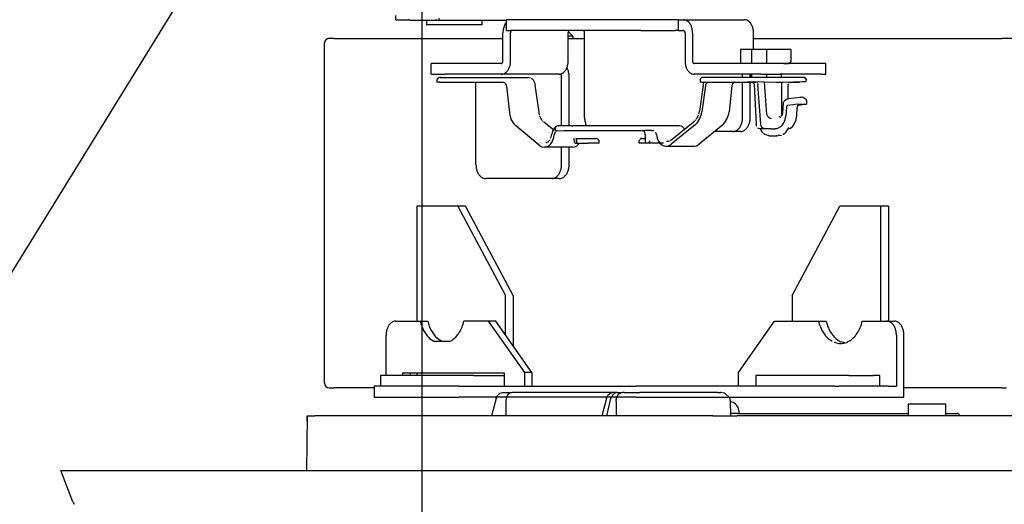
# Model space of a CAD drawing. Extents: x -775 to 1250, y -519 to 949.
# Drawn here: x -484 to -272, y -7 to 97 of the extents above; entities that cross this region are included whole.
import ezdxf

# ---------------------------------------------------------------- set-up
doc = ezdxf.new("R2010")
doc.units = 0
doc.layers.get('0').update_dxf_attribs({"lineweight": 25})
for name, color, linetype, lineweight in [('DETAIL', 5, 'Continuous', 25), ('NOTE', 4, 'Continuous', 25), ('OUTLINE', 3, 'Continuous', 25), ('SIZE', 32, 'Continuous', 25)]:
    doc.layers.add(name, color=color, linetype=linetype, lineweight=lineweight)
doc.styles.add('Simplex w9', font='simplex_.ttf', dxfattribs={"width": 0.9, "bigfont": 'extfont'})
doc.styles.get("Standard").update_dxf_attribs({"font": 'txt.shx', "bigfont": 'extfont'})
doc.dimstyles.get("Standard").update_dxf_attribs({"dimtxt": 0.18, "dimasz": 0.18, "dimexe": 0.18, "dimexo": 0.0625, "dimgap": 0.09, "dimtad": 0, "dimtih": 1, "dimtoh": 1, "dimdec": 4, "dimzin": 0, "dimdsep": 46, "dimtxsty": 'Standard', "dimcen": 0.09, "dimadec": 0, "dimazin": 0, "dimtfac": 1, "dimtdec": 4, "dimtofl": 0, "dimtmove": 0, "dimatfit": 3, "dimfxl": 1, "dimtolj": 1, "dimtzin": 0, "dimarcsym": 0})

# ---------------------------------------------------------------- blocks, each defined once
blk = doc.blocks.new('*D11')
at = {"layer": 'SIZE', "linetype": 'Continuous'}
for p, q in [((-397.5, 200), (-397.5, -278.2)), ((397.5, 200), (397.5, -278.2)), ((-397.5, -258.2), (397.5, -258.2))]:
    blk.add_line(p, q, dxfattribs=at)
for centre in [(-397.5, -258.2), (397.5, -258.2)]:
    blk.add_circle(centre, 5, dxfattribs=at)
at = {"layer": 'SIZE', "insert": (-51.62, -248.2), "char_height": 54.9107, "width": 93.4339, "attachment_point": 7, "line_spacing_factor": 0.75, "style": 'Simplex w9'}
blk.add_mtext('{\\fSimplex|b0|i0;795}', dxfattribs=at)
blk = doc.blocks.new('_ORIGIN')
at = {"color": 0, "linetype": 'ByBlock', "lineweight": -2}
blk.add_line((0, 0), (-1, 0), dxfattribs=at)
blk.add_circle((0, 0), 0.5, dxfattribs=at)
blk = doc.blocks.new('*D12')
at = {"layer": 'SIZE', "linetype": 'Continuous'}
for p, q in [((-475, -20), (-475, -519.05)), ((475, -20), (475, -519.05)), ((-475, -499.05), (475, -499.05))]:
    blk.add_line(p, q, dxfattribs=at)
for centre in [(-475, -499.05), (475, -499.05)]:
    blk.add_circle(centre, 5, dxfattribs=at)
at = {"layer": 'SIZE', "insert": (-51.62, -489.05), "char_height": 54.9107, "width": 92.0826, "attachment_point": 7, "line_spacing_factor": 0.75, "style": 'Simplex w9'}
blk.add_mtext('{\\fSimplex|b0|i0;950}', dxfattribs=at)
blk = doc.blocks.new('*D19')
at = {"layer": 'SIZE', "linetype": 'Continuous'}
for p, q in [((-435.7, 185.1), (-597.01, 185.1)), ((-577.01, 185.1), (-577.01, 0)), ((-495, 0), (-597.01, 0))]:
    blk.add_line(p, q, dxfattribs=at)
for centre in [(-577.01, 185.1), (-577.01, 0)]:
    blk.add_circle(centre, 5, dxfattribs=at)
at = {"layer": 'SIZE', "insert": (-587.01, 44.39), "char_height": 54.9107, "width": 84.9882, "attachment_point": 7, "rotation": 90, "line_spacing_factor": 0.75, "style": 'Simplex w9'}
blk.add_mtext('{\\fSimplex|b0|i0;185}', dxfattribs=at)

msp = doc.modelspace()

# ---------------------------------------------------------------- linework, layer by layer
at = {"layer": 'DETAIL', "color": 5, "linetype": 'Continuous'}
for p, q in [((-400.2647, 96.7594), (-400.4181, 96.8573)), ((-400.089, 96.7064), (-400.2647, 96.7594)), ((-400.0013, 96.7), (-400.089, 96.7064)), ((-400.0013, 96.7), (-393.7496, 96.7)), ((-396.5239, 96.7), (-396.5239, 95.7)), ((-384.5239, 95.7), (-396.5239, 95.7)), ((-394.5636, 96.8573), (-394.2557, 96.7594)), ((-394.2557, 96.7594), (-393.9167, 96.7064)), ((-393.9167, 96.7064), (-393.7496, 96.7)), ((-393.7496, 96.7), (-393.7496, 97.1)), ((-393.7496, 96.7), (-379.3013, 96.7)), ((-384.5239, 95.7), (-384.5239, 96.7)), ((-379.6616, 95.7198), (-379.3013, 96.1889)), ((-378.4226, 96.8), (-379.3013, 96.8)), ((-379.3013, 94.5), (-379.3013, 96.8)), ((-350.4815, 96.8), (-378.4226, 96.8)), ((-348.3602, 96.8), (-350.4815, 96.8)), ((-345.1886, 96.8), (-348.3602, 96.8)), ((-343.0673, 96.8), (-345.1886, 96.8)), ((-342.3903, 96.8), (-343.0673, 96.8)), ((-342.3903, 96.8), (-341.3297, 96.8)), ((-342.3903, 94.5), (-342.3903, 96.8)), ((-341.3297, 96.8), (-328.2482, 96.8)), ((-380.0791, 87.9), (-380.0791, 94)), ((-379.3013, 94.5), (-378.4226, 94.5)), ((-378.4528, 87.9), (-378.4528, 94)), ((-350.4815, 94.5), (-378.4226, 94.5)), ((-365.0518, 93.3), (-366.0951, 93.3)), ((-366.0784, 87.9), (-366.0784, 94)), ((-366.0589, 94.139), (-365.8823, 94.0282)), ((-365.8823, 94.0282), (-365.0518, 93.3)), ((-365.0518, 93.3), (-365.0518, 92.8)), ((-362.5429, 75.8), (-362.5429, 94)), ((-350.4815, 94.5), (-348.3602, 94.5)), ((-348.3602, 94.5), (-345.1886, 94.5)), ((-345.1886, 94.5), (-343.0673, 94.5)), ((-342.3903, 94.5), (-343.0673, 94.5)), ((-342.3903, 94.5), (-341.3297, 94.5)), ((-340.9761, 94), (-340.9761, 87.9)), ((-339.3498, 94), (-339.3498, 87.9)), ((-326.2683, 90.4), (-326.2683, 94)), ((-418.4066, 18.8), (-418.4066, 91.8)), ((-416.405, 92.8), (-417.4066, 92.8)), ((-416.405, 92.8), (-380.0791, 92.8)), ((-366.0951, 92.8), (-365.0518, 92.8)), ((-366.0784, 92.8), (-362.5429, 92.8)), ((-326.2683, 92.8), (-272.9011, 92.8)), ((-270.483, 92.8), (-272.9011, 92.8)), ((-328.9367, 90.4), (-329.0832, 90.4)), ((-329.0832, 90.4), (-329.0832, 87.4)), ((-326.6473, 90.4), (-328.9367, 90.4)), ((-326.6473, 87.4), (-326.6473, 90.4)), ((-323.4851, 90.4), (-326.6473, 90.4)), ((-321.1957, 90.4), (-323.4851, 90.4)), ((-323.4851, 90.4), (-323.4851, 87.4)), ((-320.4948, 90.4), (-321.1957, 90.4)), ((-319.4093, 90.4), (-320.4948, 90.4)), ((-318.3611, 90.4), (-319.4093, 90.4)), ((-318.2208, 90.4), (-318.3611, 90.4)), ((-318.2208, 90.4), (-318.2208, 87.9263)), ((-392.5949, 87.4), (-395.5239, 87.4)), ((-395.5239, 85.1), (-395.5239, 87.4)), ((-380.4327, 87.4), (-392.5949, 87.4)), ((-324.7127, 87.4), (-338.9962, 87.4)), ((-320.47, 87.4), (-324.7127, 87.4)), ((-311.6312, 87.4), (-320.47, 87.4)), ((-319.7628, 87.4), (-318.7145, 87.4263)), ((-318.3532, 87.5924), (-318.7145, 87.4263)), ((-318.2537, 87.7578), (-318.3532, 87.5924)), ((-318.2208, 87.9263), (-318.2537, 87.7578)), ((-310.7525, 87.4), (-311.6312, 87.4)), ((-310.7525, 85.1), (-310.7525, 87.4)), ((-395.5239, 85.1), (-392.5949, 85.1)), ((-380.4327, 85.1), (-392.5949, 85.1)), ((-368.0583, 85.1), (-380.4327, 85.1)), ((-368.0583, 85.1), (-367.8462, 85.1)), ((-367.4926, 74), (-367.4926, 84.6)), ((-366.3779, 86.4424), (-366.2838, 86.3198)), ((-365.8663, 74), (-365.8663, 84.6)), ((-324.7127, 85.1), (-338.9962, 85.1)), ((-328.6018, 84.4), (-328.6018, 85.1)), ((-326.9754, 84.4), (-326.9754, 85.1)), ((-326.9676, 85.1), (-326.9676, 84.4)), ((-326.6473, 84.4), (-326.6473, 85.1)), ((-324.7127, 85.1), (-320.47, 85.1)), ((-323.4851, 85.1), (-323.4851, 84.4)), ((-311.6312, 85.1), (-320.47, 85.1)), ((-320.3364, 85.1), (-320.3364, 84.4)), ((-311.6312, 85.1), (-310.7525, 85.1)), ((-394.2536, 83.9124), (-394.2662, 83.4)), ((-393.6805, 83.4), (-394.2662, 83.4)), ((-394.2314, 84.0476), (-394.2536, 83.9124)), ((-394.2314, 84.0476), (-394.2536, 83.9124)), ((-394.2314, 84.0476), (-394.2536, 83.9124)), ((-393.8894, 84.3812), (-394.2314, 84.0476)), ((-393.8894, 84.3812), (-394.2314, 84.0476)), ((-394.0236, 84.3209), (-394.1678, 84.1802)), ((-393.7537, 84.4), (-393.8894, 84.3812)), ((-393.7537, 84.4), (-393.8894, 84.3812)), ((-393.7537, 84.4), (-393.8894, 84.3812)), ((-393.6805, 83.4), (-380.0053, 83.4)), ((-393.4393, 84.3678), (-393.6391, 84.4)), ((-393.6391, 84.4), (-393.4393, 84.3678)), ((-393.3144, 84.4), (-393.4393, 84.3678)), ((-393.3144, 84.4), (-393.4393, 84.3678)), ((-393.3144, 84.4), (-379.6455, 84.4)), ((-385.8774, 65.7), (-385.8774, 83.4)), ((-380.0053, 83.4), (-379.7357, 83.3239)), ((-379.7357, 83.3239), (-379.5089, 83.1071)), ((-379.6455, 84.4), (-374.6836, 84.4)), ((-379.5089, 83.1071), (-379.3597, 82.7827)), ((-379.3597, 82.7827), (-379.3192, 82.5737)), ((-379.3192, 82.5737), (-378.6683, 76.7799)), ((-374.1533, 84.2726), (-374.6836, 84.4)), ((-373.6124, 83.8681), (-374.0063, 84.1889)), ((-373.6124, 83.8681), (-373.2991, 83.3389)), ((-373.2991, 83.3389), (-373.1283, 82.7284)), ((-372.3346, 76.9351), (-373.1283, 82.7284)), ((-337.0959, 82.7284), (-337.8556, 77.1838)), ((-337.7456, 83.9124), (-337.7582, 83.4)), ((-337.4654, 83.4), (-337.7582, 83.4)), ((-337.7235, 84.0476), (-337.7456, 83.9124)), ((-337.7235, 84.0476), (-337.7456, 83.9124)), ((-337.7235, 84.0476), (-337.7456, 83.9124)), ((-337.6598, 84.1802), (-337.7235, 84.0476)), ((-337.5157, 84.3209), (-337.6598, 84.1802)), ((-337.5157, 84.3209), (-337.6598, 84.1802)), ((-337.5157, 84.3209), (-337.6598, 84.1802)), ((-337.3815, 84.3812), (-337.5157, 84.3209)), ((-337.4654, 83.4), (-327.7597, 83.4)), ((-337.2457, 84.4), (-337.3815, 84.3812)), ((-337.2457, 84.4), (-337.3815, 84.3812)), ((-337.2457, 84.4), (-337.3815, 84.3812)), ((-336.607, 82.5737), (-337.3668, 77.0286)), ((-337.0993, 84.4), (-337.2457, 84.4)), ((-326.4726, 84.4), (-337.0993, 84.4)), ((-337.0959, 82.7284), (-336.9474, 83.2854)), ((-336.9474, 83.2854), (-336.882, 83.4021)), ((-336.5614, 82.7827), (-336.607, 82.5737)), ((-336.4041, 83.1071), (-336.5614, 82.7827)), ((-336.172, 83.3239), (-336.4041, 83.1071)), ((-336.0515, 83.377), (-336.172, 83.3239)), ((-330.9051, 82.5737), (-331.528, 77.0286)), ((-330.8646, 82.7827), (-330.9051, 82.5737)), ((-330.7153, 83.1071), (-330.8646, 82.7827)), ((-330.4886, 83.3239), (-330.7153, 83.1071)), ((-330.3694, 83.377), (-330.4886, 83.3239)), ((-328.6018, 75.8), (-328.6018, 83.4)), ((-327.7597, 83.4), (-325.6989, 83.4)), ((-327.5509, 83.5347), (-323.9216, 83.4452)), ((-326.9754, 75.8), (-326.9754, 83.4)), ((-326.6161, 83.4), (-326.2892, 83.2619)), ((-325.4188, 84.4), (-326.4726, 84.4)), ((-326.2892, 83.2619), (-326.1356, 82.9242)), ((-326.1356, 82.9242), (-325.712, 74.3492)), ((-325.5058, 83.3211), (-325.404, 83.1911)), ((-324.3697, 84.4), (-325.4188, 84.4)), ((-325.3532, 83.0664), (-325.3285, 82.9262)), ((-324.6927, 74.3477), (-325.3285, 82.9262)), ((-320.0281, 84.4), (-324.3697, 84.4)), ((-323.4071, 76.4786), (-323.9216, 83.4452)), ((-323.9216, 83.4452), (-321.4342, 83.4044)), ((-321.4342, 83.4044), (-321.2478, 83.4)), ((-321.2478, 83.4), (-319.8867, 83.4)), ((-320.252, 83.4418), (-320.252, 79.7249)), ((-315.8356, 84.4), (-320.0281, 84.4)), ((-319.8867, 83.4), (-315.6869, 83.5055)), ((-318.8028, 83.0673), (-318.8173, 82.9262)), ((-318.8173, 79.8212), (-318.8173, 82.9262)), ((-318.67, 83.3205), (-318.7613, 83.1915)), ((-318.4821, 83.4), (-316.4213, 83.4)), ((-315.4145, 84.4), (-315.8356, 84.4)), ((-315.6869, 83.5055), (-315.4153, 83.5131)), ((-315.4153, 83.5131), (-315.1673, 83.5297)), ((-315.4145, 84.4), (-315.2779, 84.381)), ((-315.2779, 84.381), (-315.4145, 84.4)), ((-315.2779, 84.381), (-315.1427, 84.3197)), ((-314.9353, 84.0425), (-315.2779, 84.381)), ((-315.1673, 83.5297), (-314.9714, 83.64)), ((-314.9982, 84.1769), (-314.9353, 84.0425)), ((-314.9714, 83.64), (-314.9145, 83.9061)), ((-314.9353, 84.0425), (-314.9145, 83.9061)), ((-314.9145, 83.9061), (-314.9353, 84.0425)), ((-320.252, 79.7249), (-320.2608, 76.4786)), ((-319.9709, 76.7808), (-319.8257, 78.8798)), ((-319.8257, 78.8798), (-319.8063, 79.0364)), ((-319.8257, 78.8798), (-319.8063, 79.0364)), ((-319.8063, 79.0364), (-319.7681, 79.1645)), ((-319.8063, 79.0364), (-319.7681, 79.1645)), ((-319.7681, 79.1645), (-319.7091, 79.2872)), ((-319.7681, 79.1645), (-319.7091, 79.2872)), ((-319.7091, 79.2872), (-319.6316, 79.4075)), ((-319.7091, 79.2872), (-319.6316, 79.4075)), ((-319.6316, 79.4075), (-319.477, 79.5535)), ((-319.477, 79.5535), (-319.1663, 79.7399)), ((-319.1044, 78.2568), (-319.1891, 78.0946)), ((-319.1663, 79.7399), (-318.8173, 79.8212)), ((-318.9776, 78.3652), (-319.1044, 78.2568)), ((-318.8621, 78.4014), (-318.9776, 78.3652)), ((-316.7635, 78.6363), (-318.8621, 78.4014)), ((-316.1264, 80.1288), (-318.8173, 79.8212)), ((-316.8067, 78.2568), (-316.8752, 78.0946)), ((-316.6105, 78.4014), (-316.8067, 78.2568)), ((-316.7635, 78.6363), (-316.6402, 78.6485)), ((-316.6402, 78.6485), (-316.4488, 78.6627)), ((-314.911, 78.6363), (-316.6105, 78.4014)), ((-316.4488, 78.6627), (-316.2575, 78.6722)), ((-316.1264, 80.1288), (-316.3202, 80.0822)), ((-316.2575, 78.6722), (-316.1015, 78.6755)), ((-315.8572, 80.1368), (-316.1264, 80.1288)), ((-316.1015, 78.6755), (-315.5106, 78.6768)), ((-315.6399, 80.1307), (-315.8572, 80.1368)), ((-315.5247, 80.1041), (-315.6399, 80.1307)), ((-315.0035, 79.7627), (-315.6399, 80.1307)), ((-315.5106, 78.6768), (-314.911, 78.6363)), ((-314.9416, 79.6393), (-315.0035, 79.7627)), ((-314.8493, 79.4438), (-314.9416, 79.6393)), ((-314.7996, 79.1234), (-314.8493, 79.4438)), ((-314.7996, 78.6627), (-314.7996, 79.1234)), ((-378.6683, 76.7799), (-378.602, 76.3475)), ((-378.602, 76.3475), (-378.2804, 75.3119)), ((-372.2048, 76.3081), (-372.3346, 76.9351)), ((-338.2428, 75.9183), (-338.0635, 76.3617)), ((-337.9854, 76.5568), (-337.8556, 77.1838)), ((-337.791, 75.5606), (-337.4438, 76.5962)), ((-337.4438, 76.5962), (-337.3668, 77.0286)), ((-331.9159, 75.5606), (-331.5943, 76.5962)), ((-331.5943, 76.5962), (-331.528, 77.0286)), ((-323.4071, 76.4786), (-323.3531, 76.2474)), ((-320.2608, 76.4786), (-320.2652, 76.2473)), ((-320.2652, 76.2473), (-320.0448, 76.3529)), ((-320.2212, 76.0439), (-320.2652, 76.2473)), ((-320.0448, 76.3529), (-319.9709, 76.7808)), ((-319.4723, 75.3769), (-319.3409, 76.1385)), ((-319.2173, 77.9469), (-319.3409, 76.1385)), ((-319.1891, 78.0946), (-319.2173, 77.9469)), ((-317.0847, 75.463), (-316.9982, 76.1385)), ((-316.9982, 76.1385), (-316.8981, 77.9469)), ((-316.8752, 78.0946), (-316.8981, 77.9469)), ((-378.2804, 75.3119), (-377.7638, 74.4515)), ((-377.7638, 74.4515), (-377.3312, 74.0104)), ((-371.9474, 75.6696), (-372.1267, 76.113)), ((-371.8371, 75.4997), (-371.9474, 75.6696)), ((-371.7467, 75.3368), (-371.8371, 75.4997)), ((-371.6668, 75.1828), (-371.7467, 75.3368)), ((-371.412, 74.9493), (-371.5596, 75.0687)), ((-369.2393, 73.1779), (-371.2858, 74.8322)), ((-362.0814, 74.0012), (-362.2587, 74.3)), ((-344.1138, 70.8699), (-338.9044, 75.0809)), ((-338.7723, 74.259), (-343.9817, 70.048)), ((-338.7783, 75.198), (-338.6306, 75.3174)), ((-338.7723, 74.259), (-338.3288, 74.7001)), ((-338.5234, 75.4315), (-338.4435, 75.5855)), ((-338.4435, 75.5855), (-338.3531, 75.7484)), ((-338.3531, 75.7484), (-338.2428, 75.9183)), ((-338.3288, 74.7001), (-337.791, 75.5606)), ((-332.8651, 74.259), (-337.9706, 70.048)), ((-332.8651, 74.259), (-332.4325, 74.7001)), ((-332.4325, 74.7001), (-331.9159, 75.5606)), ((-325.6498, 74.0372), (-325.712, 74.3492)), ((-325.5843, 73.8891), (-325.6498, 74.0372)), ((-324.6276, 74.0176), (-324.6927, 74.3477)), ((-324.5415, 73.8173), (-324.6276, 74.0176)), ((-323.2418, 76.0788), (-323.0542, 75.9111)), ((-323.0542, 75.9111), (-322.8645, 75.7701)), ((-322.8645, 75.7701), (-322.6542, 75.6465)), ((-322.6542, 75.6465), (-322.4634, 75.5667)), ((-320.5407, 75.9), (-320.7353, 75.9386)), ((-320.5407, 75.9), (-320.3955, 75.9138)), ((-320.2999, 73.9732), (-320.062, 74.2247)), ((-320.062, 74.2247), (-319.7795, 74.6377)), ((-319.7795, 74.6377), (-319.4723, 75.3769)), ((-317.8773, 73.8637), (-317.5925, 74.2091)), ((-317.5925, 74.2091), (-317.1189, 75.3104)), ((-317.1189, 75.3104), (-317.0847, 75.463)), ((-372.2686, 69.8346), (-377.3312, 74.0104)), ((-369.782, 71.3994), (-369.5554, 72.2122)), ((-369.4157, 72.8556), (-369.5554, 72.2122)), ((-369.1553, 73.3314), (-369.4157, 72.8556)), ((-369.17, 71.5045), (-369.071, 72.1082)), ((-369.1553, 73.3314), (-368.9476, 73.5592)), ((-368.8606, 72.7073), (-369.071, 72.1082)), ((-368.9476, 73.5592), (-368.7894, 73.7029)), ((-368.8335, 73.516), (-368.8462, 73)), ((-368.8462, 73), (-368.5496, 72.9624)), ((-368.7894, 73.7029), (-368.8335, 73.516)), ((-368.677, 73.8594), (-368.7894, 73.7029)), ((-368.5496, 72.9624), (-368.7277, 72.8531)), ((-368.5148, 73.9634), (-368.677, 73.8594)), ((-368.357, 73), (-368.5496, 72.9624)), ((-368.5496, 72.9624), (-367.0137, 73)), ((-368.1873, 74), (-368.5148, 73.9634)), ((-366.6513, 74), (-368.1873, 74)), ((-367.0137, 73), (-366.1353, 73)), ((-365.6265, 74), (-366.6513, 74)), ((-366.1353, 73), (-355.2165, 73)), ((-365.2498, 74), (-365.6265, 74)), ((-365.2498, 74), (-365.0927, 74.0009)), ((-342.2187, 74), (-365.0927, 74.0009)), ((-355.2165, 73), (-353.1222, 73)), ((-353.1222, 73), (-351.5826, 73)), ((-351.5826, 73), (-350.1686, 73)), ((-349.9433, 72.9427), (-350.1686, 73)), ((-350.1686, 73), (-349.602, 73)), ((-349.8028, 72.8434), (-349.9433, 72.9427)), ((-349.7007, 72.7261), (-349.8028, 72.8434)), ((-349.6174, 72.582), (-349.7007, 72.7261)), ((-349.5341, 72.3294), (-349.6174, 72.582)), ((-348.188, 73), (-349.602, 73)), ((-349.5059, 72.0523), (-349.5341, 72.3294)), ((-349.5059, 72.0523), (-349.5059, 70.3)), ((-348.188, 73), (-347.7972, 73)), ((-347.6125, 72.9651), (-347.7972, 73)), ((-347.1515, 72.3831), (-347.2567, 72.6372)), ((-347.1097, 72.1615), (-347.1515, 72.3831)), ((-347.1097, 72.1615), (-347.039, 71.7171)), ((-341.7217, 73.9634), (-342.2187, 74)), ((-341.7217, 73.9634), (-341.5595, 73.8594)), ((-341.141, 73.4604), (-341.5595, 73.8594)), ((-341.141, 73.4604), (-341.0667, 73.333)), ((-330.7231, 72.8), (-334.634, 72.8)), ((-329.0967, 72.8), (-330.7231, 72.8)), ((-325.3791, 73.6183), (-325.2515, 73.514)), ((-325.2515, 73.514), (-324.9891, 73.4185)), ((-324.8537, 73.4), (-324.9891, 73.4185)), ((-324.9891, 73.4185), (-324.8537, 73.4)), ((-323.9515, 73.4), (-324.8537, 73.4)), ((-324.8537, 73.4), (-324.7064, 73.0877)), ((-324.7064, 73.0877), (-324.5077, 72.7488)), ((-324.4485, 73.6747), (-324.5415, 73.8173)), ((-323.8297, 72.145), (-324.5077, 72.7488)), ((-324.3389, 73.5583), (-324.4485, 73.6747)), ((-324.1524, 73.4406), (-324.3389, 73.5583)), ((-323.9515, 73.4), (-324.1524, 73.4406)), ((-322.5637, 73.4), (-323.9515, 73.4)), ((-322.9257, 71.9), (-323.8297, 72.145)), ((-323.0548, 71.9346), (-322.9257, 71.9)), ((-322.9257, 71.9), (-321.2688, 71.9)), ((-322.5637, 73.4), (-321.6763, 73.4)), ((-321.6763, 73.4), (-321.0233, 73.5183)), ((-321.2038, 73.4), (-321.6763, 73.4)), ((-321.2688, 71.9), (-320.9366, 71.9371)), ((-321.2688, 71.9), (-320.9366, 71.9371)), ((-321.0233, 73.5183), (-320.4339, 73.8573)), ((-320.9366, 71.9371), (-320.2254, 72.0315)), ((-320.5224, 71.9367), (-320.9366, 71.9371)), ((-320.4339, 73.8573), (-320.2999, 73.9732)), ((-319.9568, 72.1658), (-319.4434, 72.5365)), ((-319.0075, 73.1423), (-319.4434, 72.5365)), ((-318.8894, 73.4), (-319.0075, 73.1423)), ((-318.8894, 73.4), (-318.3346, 73.5284)), ((-318.8254, 73.5106), (-318.8894, 73.4)), ((-318.7749, 73.6631), (-318.8254, 73.5106)), ((-318.3346, 73.5284), (-317.8773, 73.8637)), ((-372.2686, 69.8346), (-371.8659, 69.5791)), ((-370.7227, 70.4412), (-370.8933, 70.4335)), ((-370.8933, 70.4335), (-370.7227, 70.4412)), ((-370.7227, 70.4412), (-370.377, 70.5772)), ((-370.377, 70.5772), (-370.0426, 70.9593)), ((-370.2494, 69.7572), (-369.9589, 70.0057)), ((-370.0426, 70.9593), (-369.9206, 71.0926)), ((-369.9589, 70.0057), (-369.8088, 70.1726)), ((-369.8088, 70.1726), (-369.5321, 70.5767)), ((-369.5321, 70.5767), (-369.2259, 71.2989)), ((-369.2259, 71.2989), (-369.17, 71.5045)), ((-364.8492, 71.4), (-364.7775, 70.4293)), ((-364.6212, 70.3), (-364.2662, 70.3)), ((-364.3477, 71.4), (-364.2662, 70.3)), ((-364.2671, 70.954), (-364.2787, 70.8087)), ((-364.2662, 70.3), (-364.2787, 70.8087)), ((-364.2662, 70.3), (-363.2499, 70.3)), ((-364.2309, 69.7573), (-363.9468, 70.0057)), ((-364.1352, 71.217), (-364.227, 71.0827)), ((-364.1424, 71.3), (-360.0804, 71.3)), ((-363.9468, 70.0057), (-363.8014, 70.1717)), ((-363.8014, 70.1717), (-363.7166, 70.3)), ((-363.2499, 70.3), (-361.8359, 70.3)), ((-359.7143, 70.3), (-361.8359, 70.3)), ((-359.9555, 71.2678), (-360.0804, 71.3)), ((-359.6337, 71.1861), (-359.9555, 71.2678)), ((-359.4215, 70.3), (-359.7143, 70.3)), ((-359.4342, 70.816), (-359.6337, 71.1861)), ((-359.4215, 70.3), (-359.4342, 70.816)), ((-350.815, 70.3), (-350.8024, 70.8124)), ((-350.5221, 70.3), (-350.815, 70.3)), ((-350.8024, 70.8124), (-350.7803, 70.9476)), ((-350.8024, 70.8124), (-350.7803, 70.9476)), ((-350.7803, 70.9476), (-350.8024, 70.8124)), ((-350.7167, 71.08), (-350.5728, 71.2206)), ((-350.5728, 71.2206), (-350.7167, 71.08)), ((-350.5728, 71.2206), (-350.4383, 71.2812)), ((-350.4383, 71.2812), (-350.5728, 71.2206)), ((-349.5059, 70.3), (-350.5221, 70.3)), ((-350.4383, 71.2812), (-350.3025, 71.3)), ((-350.4383, 71.2812), (-350.3025, 71.3)), ((-350.3025, 71.3), (-350.4383, 71.2812)), ((-350.1561, 71.3), (-350.3025, 71.3)), ((-350.1561, 71.3), (-349.5058, 71.3)), ((-349.1328, 70.3), (-349.5059, 70.3)), ((-345.5982, 70.3), (-349.1328, 70.3)), ((-348.8853, 70.3761), (-348.7732, 70.4456)), ((-348.7732, 70.4456), (-348.5846, 70.6072)), ((-348.5846, 70.6072), (-348.4447, 70.7738)), ((-347.039, 71.7171), (-346.9506, 71.385)), ((-346.9506, 71.385), (-346.7482, 70.8828)), ((-346.7482, 70.8828), (-346.6489, 70.7003)), ((-346.6489, 70.7003), (-346.3794, 70.3209)), ((-346.3794, 70.3209), (-345.952, 69.935)), ((-345.952, 69.935), (-345.701, 69.793)), ((-345.701, 69.793), (-345.47, 69.7065)), ((-344.5569, 70.6546), (-344.9673, 70.6858)), ((-344.2924, 70.7252), (-344.5569, 70.6546)), ((-344.5172, 69.741), (-344.3905, 69.7926)), ((-344.3905, 69.7926), (-343.9817, 70.048)), ((-338.5, 69.7404), (-338.3732, 69.7925)), ((-338.3732, 69.7925), (-337.9706, 70.048)), ((-371.8659, 69.5791), (-371.7252, 69.522)), ((-371.7252, 69.522), (-371.1387, 69.4345)), ((-371.1387, 69.4345), (-370.7467, 69.5058)), ((-365.1105, 69.4346), (-371.1387, 69.4345)), ((-370.7467, 69.5058), (-370.5556, 69.5796)), ((-370.5556, 69.5796), (-370.2494, 69.7572)), ((-367.4926, 65.7), (-367.4926, 69.4327)), ((-365.8663, 65.7), (-365.8663, 69.4327)), ((-365.1105, 69.4346), (-364.7209, 69.5062)), ((-364.7209, 69.5062), (-364.5329, 69.5796)), ((-364.5329, 69.5796), (-364.2309, 69.7573)), ((-345.47, 69.7065), (-345.0894, 69.6466)), ((-345.0894, 69.6466), (-344.5172, 69.741)), ((-345.0894, 69.6466), (-339.0263, 69.6461)), ((-339.0263, 69.6461), (-338.5, 69.7404)), ((-369.6139, 62.7), (-383.7561, 62.7)), ((-367.9876, 62.7), (-369.6139, 62.7)), ((-388.1401, 56.8), (-398.6053, 56.8)), ((-398.6053, 56.8), (-398.6053, 32.1)), ((-389.7665, 56.8), (-379.5134, 37.6)), ((-377.8871, 37.6), (-388.1401, 56.8)), ((-317.9952, 37.6), (-307.7421, 56.8)), ((-297.2769, 56.8), (-307.7421, 56.8)), ((-298.9033, 32.1), (-298.9033, 56.8)), ((-297.2769, 56.8), (-297.2769, 32.1)), ((-379.5134, 29.1), (-379.5134, 37.6)), ((-377.8871, 37.6), (-377.8871, 26.8)), ((-317.9952, 37.6), (-317.9952, 32.1)), ((-403.0601, 32.1), (-397.8595, 32.1)), ((-397.8595, 32.1), (-396.2332, 32.1)), ((-383.2611, 32.1), (-388.4617, 32.1)), ((-381.6348, 32.1), (-383.2611, 32.1)), ((-383.2611, 32.1), (-375.4829, 21.1)), ((-373.8566, 21.1), (-381.6348, 32.1)), ((-329.521, 21.1), (-321.7428, 32.1)), ((-321.7428, 32.1), (-312.2996, 32.1)), ((-312.2996, 32.1), (-310.6733, 32.1)), ((-302.9017, 32.1), (-297.7012, 32.1)), ((-297.7012, 32.1), (-296.0749, 32.1)), ((-405.1814, 20.4), (-405.1814, 29.1)), ((-395.8238, 28.3996), (-394.9289, 27.8)), ((-393.3026, 27.8), (-394.1974, 28.3996)), ((-391.4127, 27.8), (-391.0649, 27.9584)), ((-310.2639, 28.3996), (-309.369, 27.8)), ((-308.9191, 27.5872), (-307.9245, 27.315)), ((-306.6852, 27.4209), (-307.5163, 27.6483)), ((-295.5799, 29.1), (-295.5799, 18.1)), ((-293.9535, 15.8), (-293.9535, 29.1)), ((-405.4643, 20.4), (-406.3429, 20.4)), ((-406.3429, 20.4), (-406.3429, 18.1)), ((-390.615, 20.4), (-405.4643, 20.4)), ((-401.6459, 20.9), (-401.6459, 20.4)), ((-379.7256, 20.9), (-401.6459, 20.9)), ((-400.0195, 20.9), (-400.0195, 20.4)), ((-398.6053, 20.9), (-398.6053, 20.4)), ((-386.3724, 20.4), (-390.615, 20.4)), ((-386.3724, 20.4), (-379.7256, 20.4)), ((-379.7256, 18.1), (-379.7256, 20.9)), ((-373.8566, 21.1), (-375.4829, 21.1)), ((-375.4829, 21.1), (-375.4829, 18.1)), ((-373.8566, 21.1), (-373.8566, 18.1)), ((-329.521, 18.1), (-329.521, 21.1)), ((-324.8541, 20.4), (-325.7328, 20.4)), ((-325.7328, 20.4), (-325.7328, 18.1)), ((-310.0049, 20.4), (-324.8541, 20.4)), ((-305.7622, 20.4), (-310.0049, 20.4)), ((-305.7622, 20.4), (-300.5296, 20.4)), ((-299.1154, 20.4), (-300.5296, 20.4)), ((-299.1154, 18.1), (-299.1154, 20.4)), ((-417.4066, 17.8), (-416.405, 17.8)), ((-407.7842, 17.8), (-416.405, 17.8)), ((-406.3429, 18.1), (-407.7387, 18.1)), ((-407.7387, 18.1), (-407.7387, 15.8)), ((-403.3604, 18.1), (-406.1745, 18.1)), ((-389.4753, 18.1), (-403.3604, 18.1)), ((-389.4753, 18.1), (-351.4496, 18.1)), ((-324.7767, 18.1), (-351.4496, 18.1)), ((-308.8726, 18.1), (-324.7767, 18.1)), ((-308.8042, 18.1), (-307.9625, 18.1)), ((-299.9463, 18.1), (-307.9056, 18.1)), ((-297.304, 18.1), (-299.9463, 18.1)), ((-297.304, 18.1), (-295.5799, 18.1)), ((-272.9011, 17.8), (-293.9535, 17.8)), ((-272.9011, 17.8), (-271.9066, 17.8)), ((-407.7387, 15.8), (-403.3604, 15.8)), ((-403.3604, 15.8), (-389.4753, 15.8)), ((-351.4496, 15.8), (-389.4753, 15.8)), ((-381.5512, 15.4841), (-382.5448, 11.8)), ((-381.5512, 15.4841), (-381.5278, 15.5654)), ((-381.5278, 15.5654), (-381.2132, 16.2142)), ((-381.2132, 16.2142), (-380.7491, 16.6478)), ((-380.7491, 16.6478), (-380.206, 16.8)), ((-380.206, 16.8), (-379.2688, 16.8)), ((-379.3732, 15.5654), (-379.4716, 14.8349)), ((-379.4716, 14.8349), (-379.4716, 11.8)), ((-379.0747, 16.2142), (-379.3732, 15.5654)), ((-379.2688, 16.8), (-378.0819, 16.8)), ((-378.6212, 16.6478), (-379.0747, 16.2142)), ((-378.0819, 16.8), (-378.6212, 16.6478)), ((-356.5179, 16.8), (-378.0819, 16.8)), ((-357.8631, 15.4841), (-358.8567, 11.8)), ((-357.8631, 15.4841), (-357.8397, 15.5654)), ((-357.8397, 15.5654), (-357.5251, 16.2142)), ((-357.796, 11.8), (-356.8934, 15.4841)), ((-357.5251, 16.2142), (-357.061, 16.6478)), ((-357.061, 16.6478), (-356.5179, 16.8)), ((-356.872, 15.5654), (-356.8934, 15.4841)), ((-356.5735, 16.2142), (-356.872, 15.5654)), ((-356.12, 16.6478), (-356.5735, 16.2142)), ((-355.5807, 16.8), (-356.5179, 16.8)), ((-355.5807, 16.8), (-356.12, 16.6478)), ((-355.7836, 14.8349), (-355.7596, 15.2007)), ((-355.7836, 14.8349), (-355.7836, 11.8)), ((-355.7596, 15.2007), (-355.7239, 15.4082)), ((-355.7239, 15.4082), (-355.6855, 15.5643)), ((-355.6855, 15.5643), (-355.5577, 15.9135)), ((-355.5807, 16.8), (-354.3938, 16.8)), ((-355.5577, 15.9135), (-355.5503, 15.9293)), ((-355.5503, 15.9293), (-355.1676, 16.4703)), ((-355.1676, 16.4703), (-355.1566, 16.4806)), ((-355.1566, 16.4806), (-354.9094, 16.6614)), ((-354.9094, 16.6614), (-354.7989, 16.7158)), ((-354.7989, 16.7158), (-354.6526, 16.7662)), ((-354.6526, 16.7662), (-354.3938, 16.8)), ((-354.0449, 16.8), (-354.3938, 16.8)), ((-354.0449, 16.8), (-354.3, 16.7673)), ((-354.0449, 16.8), (-350.6513, 16.8)), ((-351.4496, 15.8), (-324.7767, 15.8)), ((-333.886, 16.8), (-350.6513, 16.8)), ((-333.886, 16.8), (-333.1831, 16.8)), ((-333.5008, 16.7243), (-333.886, 16.8)), ((-332.4575, 16.6636), (-333.3657, 16.8)), ((-333.1831, 16.8), (-333.3657, 16.8)), ((-331.3829, 15.6379), (-332.4575, 16.6636)), ((-331.1837, 14.8494), (-331.3829, 15.6379)), ((-331.1084, 11.8), (-331.1837, 14.8494)), ((-324.7767, 15.8), (-299.9463, 15.8)), ((-299.9463, 15.8), (-297.304, 15.8)), ((-297.304, 15.8), (-293.9535, 15.8)), ((-330.6498, 14.6478), (-331.1813, 14.7535)), ((-329.4155, 12.8349), (-329.4262, 13.01)), ((-329.4155, 12.8349), (-329.4061, 12.3)), ((-293.0175, 14.3), (-293.0611, 11.8)), ((-287.4626, 14.3), (-293.0175, 14.3)), ((-284.9826, 14.3), (-287.4626, 14.3)), ((-284.9389, 11.8), (-284.9826, 14.3)), ((-422.0965, 11.8), (-422.3023, 0)), ((-422.1164, 10.6589), (-422.0965, 11.8)), ((-422.0965, 11.8), (-420.515, 11.8)), ((-340.4139, 11.8), (-420.515, 11.8)), ((-339.6444, 11.8), (-340.4139, 11.8)), ((-335.0198, 11.8), (-339.6444, 11.8)), ((-335.0198, 11.8), (-329.817, 11.8)), ((-331.091, 12.3), (-331.1207, 12.3)), ((-329.7052, 12.3), (-331.091, 12.3)), ((-258.7799, 11.8), (-329.817, 11.8)), ((-329.7052, 12.3), (-293.0524, 12.3)), ((-284.9476, 12.3), (-282.5, 12.3)), ((-282.3086, 12.262), (-282.5, 12.3)), ((-282.1464, 12.1536), (-282.3086, 12.262)), ((-282.038, 11.9914), (-282.1464, 12.1536)), ((-282, 11.8), (-282.038, 11.9914)), ((-475, 0), (-471.2547, 0)), ((-472.4868, -6.7022), (-475, 0)), ((-471.2547, 0), (475, 0)), ((-472.4868, -6.7022), (-472.2005, -7.2177))]:
    msp.add_line(p, q, dxfattribs=at)
at = {"layer": 'DETAIL', "color": 5}
msp.add_line((-394.9289, 27.8), (-391.4127, 27.8), dxfattribs=at)
at = {"layer": 'DETAIL', "color": 5, "linetype": 'Continuous'}
for centre, radius, start, end in [((-417.4066, 91.8), 1, 89.999997, 179.999997), ((-417.4066, 18.8), 1, 179.999997, 269.999997), ((-331.4152, 12.8), 2, 6.026865, 67.499731)]:
    msp.add_arc(centre, radius, start, end, dxfattribs=at)
for points, knots in [([(-379.6616, 95.7198), (-379.725, 95.5923), (-379.8541, 95.3321), (-379.9804, 94.907), (-380.0639, 94.46), (-380.074, 94.154), (-380.0791, 94)], [0, 0, 0, 0, 0.4264582, 0.86985455, 1.32527765, 1.78693202, 1.78693202, 1.78693202, 1.78693202]), ([(-339.3498, 94), (-339.3626, 94.243), (-339.3877, 94.7209), (-339.5888, 95.3949), (-339.8974, 95.9804), (-340.3076, 96.4328), (-340.7952, 96.7402), (-341.1551, 96.7805), (-341.3297, 96.8)], [0, 0, 0, 0, 0.72782658, 1.43150344, 2.09126291, 2.69635942, 3.24976995, 3.77101157, 3.77101157, 3.77101157, 3.77101157]), ([(-326.2683, 94), (-326.2811, 94.243), (-326.3063, 94.7209), (-326.5073, 95.3949), (-326.8159, 95.9804), (-327.2262, 96.4328), (-327.7137, 96.7402), (-328.0736, 96.7805), (-328.2482, 96.8)], [0, 0, 0, 0, 0.72782658, 1.43150344, 2.09126291, 2.69635942, 3.24976995, 3.77101157, 3.77101157, 3.77101157, 3.77101157]), ([(-378.0992, 94.5), (-378.1194, 94.4956), (-378.1598, 94.4868), (-378.2449, 94.4826), (-378.3103, 94.369), (-378.4194, 94.2648), (-378.4384, 94.1156), (-378.4488, 94.032), (-378.4528, 94)], [0, 0, 0, 0, 0.062590337, 0.125180677, 0.241826652, 0.417335888, 0.574850308, 0.672096034, 0.672096034, 0.672096034, 0.672096034]), ([(-365.7249, 94.5), (-365.7451, 94.4956), (-365.7855, 94.4868), (-365.8705, 94.4826), (-365.9364, 94.3689), (-366.0274, 94.2801), (-366.0697, 94.1391), (-366.075, 94.0541), (-366.0784, 94)], [0, 0, 0, 0, 0.062590337, 0.125180678, 0.241826653, 0.417335888, 0.510295737, 0.673056751, 0.673056751, 0.673056751, 0.673056751]), ([(-362.5429, 94), (-362.5466, 94.0322), (-362.5562, 94.1166), (-362.5782, 94.2277), (-362.6251, 94.3352), (-362.699, 94.4008), (-362.7772, 94.4842), (-362.8551, 94.4945), (-362.8964, 94.5)], [0, 0, 0, 0, 0.09724573, 0.254760149, 0.339084271, 0.442347692, 0.549401426, 0.67025332, 0.67025332, 0.67025332, 0.67025332]), ([(-340.9761, 94), (-340.9798, 94.0322), (-340.9895, 94.1165), (-341.0112, 94.2281), (-341.0589, 94.3345), (-341.1398, 94.4148), (-341.2332, 94.4752), (-341.3057, 94.4939), (-341.3297, 94.5)], [0, 0, 0, 0, 0.097245727, 0.254760146, 0.339084267, 0.442347686, 0.592074955, 0.666132442, 0.666132442, 0.666132442, 0.666132442]), ([(-380.4327, 87.4), (-380.4125, 87.4044), (-380.3721, 87.4132), (-380.287, 87.4174), (-380.2211, 87.5311), (-380.1301, 87.6199), (-380.0878, 87.7609), (-380.0825, 87.8459), (-380.0791, 87.9)], [0, 0, 0, 0, 0.062590337, 0.125180678, 0.241826653, 0.417335888, 0.510295737, 0.673056751, 0.673056751, 0.673056751, 0.673056751]), ([(-380.4327, 85.1), (-380.2581, 85.1196), (-379.8982, 85.1599), (-379.4106, 85.4672), (-379.0004, 85.9197), (-378.6918, 86.5051), (-378.4908, 87.1791), (-378.4656, 87.657), (-378.4528, 87.9)], [0, 0, 0, 0, 0.52124162, 1.07465215, 1.67974866, 2.33950813, 3.043185, 3.77101157, 3.77101157, 3.77101157, 3.77101157]), ([(-368.0583, 85.1), (-367.885, 85.1159), (-367.5227, 85.1491), (-367.0395, 85.4678), (-366.6256, 85.9188), (-366.3175, 86.5054), (-366.1164, 87.179), (-366.0912, 87.657), (-366.0784, 87.9)], [0, 0, 0, 0, 0.51514883, 1.07696766, 1.68206417, 2.34182364, 3.04550051, 3.77332708, 3.77332708, 3.77332708, 3.77332708]), ([(-340.9761, 87.9), (-340.9633, 87.657), (-340.9381, 87.1791), (-340.7371, 86.5051), (-340.4285, 85.9197), (-340.0183, 85.4672), (-339.5307, 85.1599), (-339.1708, 85.1196), (-338.9962, 85.1)], [0, 0, 0, 0, 0.72782658, 1.43150344, 2.09126291, 2.69635942, 3.24976995, 3.77101157, 3.77101157, 3.77101157, 3.77101157]), ([(-339.3498, 87.9), (-339.3461, 87.8678), (-339.3364, 87.7835), (-339.3147, 87.672), (-339.267, 87.5656), (-339.1861, 87.4853), (-339.0927, 87.4248), (-339.0202, 87.4062), (-338.9962, 87.4)], [0, 0, 0, 0, 0.097245727, 0.254760146, 0.339084267, 0.442347686, 0.592074955, 0.666132442, 0.666132442, 0.666132442, 0.666132442]), ([(-367.4926, 84.6), (-367.4963, 84.6322), (-367.5059, 84.7166), (-367.5279, 84.8277), (-367.5749, 84.9352), (-367.6488, 85.0008), (-367.727, 85.0842), (-367.8049, 85.0945), (-367.8462, 85.1)], [0, 0, 0, 0, 0.09724573, 0.254760149, 0.339084271, 0.442347692, 0.549401426, 0.67025332, 0.67025332, 0.67025332, 0.67025332]), ([(-365.8663, 84.6), (-365.8714, 84.754), (-365.8815, 85.06), (-365.965, 85.507), (-366.0913, 85.9321), (-366.2204, 86.1923), (-366.2838, 86.3198)], [0, 0, 0, 0, 0.46165314, 0.91707507, 1.36047034, 1.78692759, 1.78692759, 1.78692759, 1.78692759]), ([(-393.3144, 84.4), (-393.3196, 84.3987), (-393.3612, 84.3879), (-393.4029, 84.3772), (-393.4393, 84.3678)], [0, 0, 0, 0, 0.016124904, 0.128999231, 0.128999231, 0.128999231, 0.128999231]), ([(-315.6869, 83.5055), (-315.6227, 83.5072), (-315.5321, 83.5095), (-315.4416, 83.5123), (-315.4153, 83.5131)], [0, 0, 0, 0, 0.192719558, 0.271687522, 0.271687522, 0.271687522, 0.271687522]), ([(-315.1673, 83.5297), (-315.1632, 83.532), (-315.1306, 83.5504), (-315.0694, 83.5849), (-315.0081, 83.6193), (-314.9755, 83.6377), (-314.9714, 83.64)], [0, 0, 0, 0, 0.014052104, 0.112416829, 0.210781554, 0.224833657, 0.224833657, 0.224833657, 0.224833657]), ([(-318.8173, 79.8212), (-318.8545, 79.8182), (-318.8969, 79.8147), (-318.9394, 79.8112), (-318.9447, 79.8108)], [0, 0, 0, 0, 0.111794164, 0.127764759, 0.127764759, 0.127764759, 0.127764759]), ([(-362.5429, 75.8), (-362.5312, 75.5388), (-362.5083, 75.0251), (-362.3409, 74.539), (-362.2587, 74.3)], [0, 0, 0, 0, 0.77981842, 1.53376175, 1.53376175, 1.53376175, 1.53376175]), ([(-330.7231, 72.8), (-330.536, 72.821), (-330.1504, 72.8641), (-329.628, 73.1934), (-329.1885, 73.6782), (-328.8578, 74.3055), (-328.6424, 75.0276), (-328.6155, 75.5397), (-328.6018, 75.8)], [0, 0, 0, 0, 0.55847317, 1.15141302, 1.79973071, 2.50661586, 3.26055536, 4.04036954, 4.04036954, 4.04036954, 4.04036954]), ([(-329.0967, 72.8), (-328.9097, 72.821), (-328.524, 72.8641), (-328.0017, 73.1934), (-327.5622, 73.6782), (-327.2315, 74.3055), (-327.0161, 75.0276), (-326.9891, 75.5397), (-326.9754, 75.8)], [0, 0, 0, 0, 0.55847317, 1.15141302, 1.79973071, 2.50661586, 3.26055536, 4.04036954, 4.04036954, 4.04036954, 4.04036954]), ([(-368.1873, 74), (-368.1929, 73.9985), (-368.2375, 73.9861), (-368.2821, 73.9736), (-368.3212, 73.9628)], [0, 0, 0, 0, 0.017369419, 0.138955352, 0.138955352, 0.138955352, 0.138955352]), ([(-321.3979, 71.9346), (-321.3603, 71.9245), (-321.3172, 71.913), (-321.2742, 71.9015), (-321.2688, 71.9)], [0, 0, 0, 0, 0.116960717, 0.13366939, 0.13366939, 0.13366939, 0.13366939]), ([(-350.1561, 71.3), (-350.1622, 71.3), (-350.211, 71.3), (-350.2598, 71.3), (-350.3025, 71.3)], [0, 0, 0, 0, 0.018305223, 0.146441782, 0.146441782, 0.146441782, 0.146441782]), ([(-385.8774, 65.7), (-385.8637, 65.4397), (-385.8367, 64.9276), (-385.6213, 64.2055), (-385.2906, 63.5782), (-384.8511, 63.0934), (-384.3288, 62.7641), (-383.9431, 62.721), (-383.7561, 62.7)], [0, 0, 0, 0, 0.77981419, 1.53375369, 2.24063884, 2.88895653, 3.48189638, 4.04036954, 4.04036954, 4.04036954, 4.04036954]), ([(-369.6139, 62.7), (-369.4269, 62.721), (-369.0413, 62.7641), (-368.5189, 63.0934), (-368.0794, 63.5782), (-367.7487, 64.2055), (-367.5333, 64.9276), (-367.5063, 65.4397), (-367.4926, 65.7)], [0, 0, 0, 0, 0.55847317, 1.15141302, 1.79973071, 2.50661586, 3.26055536, 4.04036954, 4.04036954, 4.04036954, 4.04036954]), ([(-367.9876, 62.7), (-367.8006, 62.721), (-367.4149, 62.7641), (-366.8926, 63.0934), (-366.453, 63.5782), (-366.1224, 64.2055), (-365.907, 64.9276), (-365.88, 65.4397), (-365.8663, 65.7)], [0, 0, 0, 0, 0.55847317, 1.15141302, 1.79973071, 2.50661586, 3.26055536, 4.04036954, 4.04036954, 4.04036954, 4.04036954]), ([(-403.0601, 32.1), (-403.2472, 32.0791), (-403.6328, 32.0359), (-404.1552, 31.7066), (-404.5947, 31.2218), (-404.9253, 30.5945), (-405.1407, 29.8724), (-405.1677, 29.3604), (-405.1814, 29.1)], [0, 0, 0, 0, 0.55846678, 1.15140141, 1.79971302, 2.50659024, 3.26051999, 4.04032332, 4.04032332, 4.04032332, 4.04032332]), ([(-397.8595, 32.1), (-397.7592, 31.7306), (-397.5623, 31.0061), (-397.0961, 30.0072), (-396.535, 29.1172), (-396.0562, 28.6341), (-395.8238, 28.3996)], [0, 0, 0, 0, 1.14645357, 2.24815761, 3.29525052, 4.28310851, 4.28310851, 4.28310851, 4.28310851]), ([(-396.2332, 32.1), (-396.1328, 31.7306), (-395.936, 31.0061), (-395.4698, 30.0072), (-394.9086, 29.1172), (-394.4299, 28.6341), (-394.1974, 28.3996)], [0, 0, 0, 0, 1.14646785, 2.24818518, 3.29529006, 4.28315858, 4.28315858, 4.28315858, 4.28315858]), ([(-391.0649, 27.9584), (-390.7654, 28.1895), (-390.1441, 28.6688), (-389.4184, 29.656), (-388.8221, 30.8069), (-388.5838, 31.6618), (-388.4617, 32.1)], [0, 0, 0, 0, 1.13009591, 2.34372192, 3.63822989, 4.99932033, 4.99932033, 4.99932033, 4.99932033]), ([(-312.2996, 32.1), (-312.1992, 31.7306), (-312.0024, 31.0061), (-311.5362, 30.0072), (-310.975, 29.1172), (-310.4963, 28.6341), (-310.2639, 28.3996)], [0, 0, 0, 0, 1.14645807, 2.24816619, 3.2952627, 4.28312379, 4.28312379, 4.28312379, 4.28312379]), ([(-310.6733, 32.1), (-310.5825, 31.7625), (-310.4041, 31.0991), (-309.9955, 30.1732), (-309.4981, 29.3425), (-308.9113, 28.6335), (-308.2578, 28.0475), (-307.7591, 27.7791), (-307.5163, 27.6483)], [0, 0, 0, 0, 1.04731132, 2.05826327, 3.02491673, 3.94278013, 4.81170611, 5.63663592, 5.63663592, 5.63663592, 5.63663592]), ([(-307.9245, 27.315), (-307.5599, 27.3146), (-306.8188, 27.3136), (-305.7461, 27.7527), (-304.7774, 28.48), (-303.9548, 29.4877), (-303.2942, 30.7122), (-303.035, 31.6289), (-302.9017, 32.1)], [0, 0, 0, 0, 1.08498824, 2.20512578, 3.40029379, 4.69080891, 6.07673909, 7.54171148, 7.54171148, 7.54171148, 7.54171148]), ([(-295.5799, 29.1), (-295.5936, 29.3604), (-295.6206, 29.8724), (-295.836, 30.5945), (-296.1666, 31.2218), (-296.6062, 31.7066), (-297.1285, 32.0359), (-297.5142, 32.0791), (-297.7012, 32.1)], [0, 0, 0, 0, 0.77981879, 1.53376245, 2.24065099, 2.88897128, 3.48191338, 4.04038926, 4.04038926, 4.04038926, 4.04038926]), ([(-293.9535, 29.1), (-293.9672, 29.3604), (-293.9942, 29.8724), (-294.2096, 30.5945), (-294.5403, 31.2218), (-294.9798, 31.7066), (-295.5022, 32.0359), (-295.8878, 32.0791), (-296.0749, 32.1)], [0, 0, 0, 0, 0.77981861, 1.53376209, 2.24065046, 2.88897061, 3.48191258, 4.04038834, 4.04038834, 4.04038834, 4.04038834])]:
    msp.add_open_spline(points, degree=3, knots=knots, dxfattribs=at)
at = {"layer": 'NOTE', "linetype": 'Continuous'}
msp.add_line((-397.5775, 185.1), (-631.293, -193.185), dxfattribs=at)
at = {"layer": 'OUTLINE', "color": 3, "linetype": 'Continuous'}
for p, q in [((-403.1141, 96.8), (-403.1141, 97.7)), ((-403.1141, 96.8), (-402.8756, 96.8)), ((-402.8756, 96.8), (-400.3283, 96.8)), ((-400.2647, 96.7594), (-400.3283, 96.8)), ((-400.089, 96.7064), (-400.2647, 96.7594)), ((-400.0013, 96.7), (-400.089, 96.7064)), ((-400.0013, 96.7), (-396.5239, 96.7)), ((-396.5239, 96.7), (-396.5239, 95.7)), ((-384.5239, 95.7), (-396.5239, 95.7)), ((-384.5239, 96.7), (-379.3013, 96.7)), ((-384.5239, 95.7), (-384.5239, 96.7)), ((-379.6616, 95.7198), (-379.3013, 96.1889)), ((-379.3013, 96.1889), (-379.3013, 96.7)), ((-380.0791, 92.8), (-380.0791, 94)), ((-418.4066, 18.8), (-418.4066, 91.8)), ((-416.405, 92.8), (-417.4066, 92.8)), ((-416.405, 92.8), (-380.0791, 92.8)), ((-417.4066, 17.8), (-416.405, 17.8)), ((-407.7387, 17.8), (-416.405, 17.8)), ((-407.7387, 17.8), (-407.7387, 15.8)), ((-407.7387, 15.8), (-403.3604, 15.8)), ((-403.3604, 15.8), (-389.4753, 15.8)), ((-381.414, 15.8), (-389.4753, 15.8)), ((-381.5512, 15.484), (-382.5448, 11.8)), ((-381.5512, 15.484), (-381.5278, 15.5654)), ((-381.5278, 15.5654), (-381.414, 15.8)), ((-422.0965, 11.8), (-422.3023, 0)), ((-422.1164, 10.6589), (-422.0965, 11.8)), ((-422.0965, 11.8), (-420.515, 11.8)), ((-382.5448, 11.8), (-420.515, 11.8)), ((-472.4868, -6.7022), (-475, 0)), ((-471.2547, 0), (-422.301, 0)), ((-472.4868, -6.7022), (-472.2005, -7.2178))]:
    msp.add_line(p, q, dxfattribs=at)
for centre, start, end in [((-417.4066, 91.8), 90, 180), ((-417.4066, 18.8), 180, 270)]:
    msp.add_arc(centre, 1, start, end, dxfattribs=at)
msp.add_open_spline([(-379.6616, 95.7198), (-379.725, 95.5923), (-379.8541, 95.3321), (-379.9804, 94.907), (-380.0639, 94.4599), (-380.074, 94.154), (-380.0791, 94)], degree=3, knots=[0, 0, 0, 0, 0.4264582, 0.86985455, 1.32527765, 1.78693202, 1.78693202, 1.78693202, 1.78693202], dxfattribs=at)

# ---------------------------------------------------------------- dimensions: what is measured, and where the dimension line sits
at = {"layer": 'SIZE', "linetype": 'Continuous'}
for base, p1, p2, override, picture, middle in [((397.5, -258.199), (-397.5, 220), (397.5, 220), {"dimtxt": 54.910671, "dimasz": 10, "dimexe": 20, "dimexo": 20, "dimgap": 10, "dimtad": 1, "dimtih": 0, "dimtoh": 0, "dimdec": 3, "dimzin": 8, "dimtxsty": 'Simplex w9', "dimblk": 'ORIGIN', "dimtdec": 3, "dimtix": 1, "dimtofl": 1, "dimatfit": 1, "dimtzin": 1}, '*D11', (0, -210.086)), ((475, -499.0531), (-475, 0), (475, 0), {"dimtxt": 54.910671, "dimasz": 10, "dimexe": 20, "dimexo": 20, "dimgap": 10, "dimtad": 1, "dimtih": 0, "dimtoh": 0, "dimdec": 0, "dimzin": 8, "dimtxsty": 'Simplex w9', "dimblk": 'ORIGIN', "dimtdec": 3, "dimtix": 1, "dimtofl": 1, "dimatfit": 1, "dimtzin": 1}, '*D12', (0, -450.94))]:
    dim = msp.add_linear_dim(base=base, p1=p1, p2=p2, dimstyle='Standard', override=override, dxfattribs=at)
    dim.commit()
    dim.dimension.update_dxf_attribs({"geometry": picture, "text_midpoint": middle})
dim = msp.add_linear_dim(base=(-577.0095, 0), p1=(-415.7028, 185.1), p2=(-475, 0), angle=90, dimstyle='Standard', override={"dimtxt": 54.910671, "dimasz": 10, "dimexe": 20, "dimexo": 20, "dimgap": 10, "dimtad": 1, "dimtih": 0, "dimtoh": 0, "dimdec": 0, "dimzin": 8, "dimtxsty": 'Simplex w9', "dimblk": 'ORIGIN', "dimtdec": 3, "dimtix": 1, "dimtofl": 1, "dimatfit": 1, "dimtzin": 1}, dxfattribs=at)
dim.commit()
dim.dimension.update_dxf_attribs({"geometry": '*D19', "text_midpoint": (-625.1225, 92.55)})

doc.saveas('drawing.dxf')
